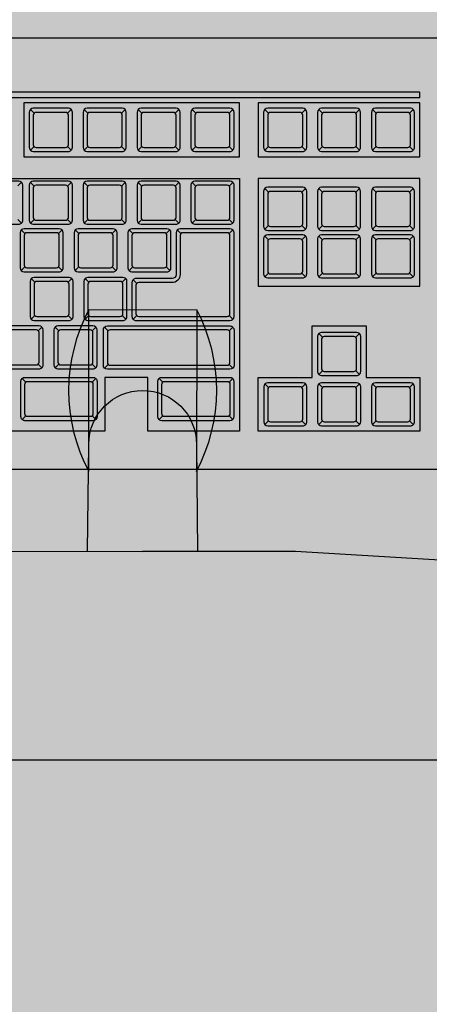
# Model space of a CAD drawing. Units: millimetres. Extents: x 0 to 1178, y 0 to 799.
# Drawn here: x 2 to 2, y 2 to 2 of the extents above; entities that cross this region are included whole.
import ezdxf

# ---------------------------------------------------------------- set-up
doc = ezdxf.new("R2010")
doc.units = ezdxf.units.MM
for name, color, linetype in [('MACKEY ACAB - OPERACIONAL', 254, 'Continuous'), ('MCK_ACABAMERN', 253, 'Continuous'), ('MCK_EQUIP', 251, 'Continuous'), ('MCK_MÓVEIS', 7, 'Continuous')]:
    doc.layers.add(name, color=color, linetype=linetype)

# ---------------------------------------------------------------- blocks, each defined once
blk = doc.blocks.new('MCK_CAD AIR')
for p, q in [((-0.2136016801184368, -0.2041125571318645), (-0.2136016801184368, -0.1441125571318693)), ((-0.1736016801184306, -0.1441125571318693), (-0.1736016801184306, -0.2041125571318645)), ((-0.1736016801184306, -0.2041125571318645), (-0.2136016801184368, -0.2041125571318645))]:
    blk.add_line(p, q)
for points in [[(-0.4361538094840327, 0.04933710178065098), (-0.4361538094840327, 0.0278154865948963), (-0.4321152780328745, -0.02464345276726476), (-0.425384391272722, -0.06055340034039602), (-0.4199996836793716, -0.07938481320122293), (-0.4119226207770552, -0.09418092513489995), (-0.3944223158055919, -0.1035966324187356), (-0.3432675861072667, -0.1089770353617538), (-0.2503813627304865, -0.1143574400116094), (-0.1936016801184834, -0.1143574400116094)], [(0.04895044924708003, 0.04933710178065098), (0.04895044924708003, 0.0278154865948963), (0.04491191779592185, -0.02464345276726476), (0.03818103103576931, -0.06055340034039602), (0.0327963234424189, -0.07938481320122293), (0.02471926054010254, -0.09418092513489995), (0.007218955568639274, -0.1035966324187356), (-0.04393577412968597, -0.1089770353617538), (-0.1218219975064798, -0.1143574400116094), (-0.1936016801184834, -0.1143574400116094)]]:
    blk.add_lwpolyline(points)
blk.add_lwpolyline([(-0.1731553813572404, -0.1143574400116094), (-0.1736016801184306, -0.1541125571318673, -0.9999999999999999), (-0.2136016801184368, -0.1541125571318673), (-0.214047978879627, -0.1143574400116094)], format="xyb")
for centre, start, end in [((-0.1573516801184311, -0.1741125571318705), 151.9275130641444, 208.0724869358538), ((-0.2298516801184221, -0.1741125571318705), 331.9275130641462, 28.07248693585514)]:
    blk.add_arc(centre, 0.06374999999999688, start, end)
blk = doc.blocks.new('SMART MÉDIA MX')
blk.add_hatch(color=148).paths.add_polyline_path([(-0.1158217419469216, 0.4566249027457419), (-0.1310191916617014, 0.471863585181258), (-0.1709225160137477, 0.5061560735852817), (-0.2010461597437732, 0.5268296136718158), (-0.2181566459157191, 0.5363610589536387), (-0.2343239716792929, 0.5411340507969564), (-0.2533641935410436, 0.5354431660498884), (-0.2933843814630577, 0.5031300160173595), (-0.3629531418400886, 0.4413482482618081), (-0.4031567949881292, 0.401253377878283), (-0.453981409182068, 0.3505662845712356), (-0.5053304824505438, 0.2917573973128915), (-0.5377519467204528, 0.2518249072711596), (-0.5434943991778041, 0.2328001744865942), (-0.5387652294743339, 0.2166199758661298), (-0.5292801792480595, 0.1994837274900751), (-0.5086883336625596, 0.1693041803320083), (-0.4745040873405642, 0.1293080885394096), (-0.4593066376257862, 0.1140694061038934), (-0.3747558312675205, 0.02928920206035013), (-0.3348525069154689, -0.005003286343680635), (-0.2870751583129159, -0.04337842817338089), (-0.2699646721409699, -0.05290987345520382), (-0.253797346377389, -0.05768286529852507), (-0.2347571245156455, -0.05199198055144993), (-0.1873079129473694, -0.02712801010339039), (-0.128360113616226, 0.02406153472864769), (-0.07753549942228721, 0.07474862803569149), (-0.03733184627424668, 0.1148434984192219), (0.02463818804011675, 0.1842446086010758), (0.04963062866376555, 0.2316262782272736), (0.05537308112112393, 0.250651011011839), (0.05064391141764668, 0.2668312096323069), (0.04115886119137224, 0.2839674580083615), (0.002913310733343, 0.3318486069095909), (-0.03127093558865601, 0.3718446987021968)])
at = {"rotation": 224.9223797748297}
blk.add_blockref('MCK_CAD AIR', (-0.4594858886810154, 0.183569506554643), dxfattribs=at)
blk = doc.blocks.new('MCK_TEC E MOUSE')
at = {"layer": 'MCK_MÓVEIS'}
h = blk.add_hatch(color=253, dxfattribs=at)
h.set_gradient(color1=(165, 167, 165), color2=(230, 230, 230), tint=1, name='SPHERICAL')
edge = h.paths.add_edge_path()
edge.add_arc((0.455999999999996, -1.243449787580175e-14), 0.00200000000000955, 1.017777498063466e-10, 89.99999999979644)
edge.add_line((0.4560000000000031, 0.001999999999991786), (7.105427357601002e-15, 0.002000000000005997))
edge.add_arc((0, 0), 0.002000000000005997, 89.99999999979644, 179.9999999998982)
edge.add_line((-0.002000000000002444, 3.552713678800501e-15), (-0.002000000000002444, -0.155999999999997))
edge.add_arc((0, -0.1559999999999935), 0.002000000000002444, 180.0000000001018, 270.0000000002036)
edge.add_line((7.105427357601002e-15, -0.1579999999999959), (0.4560000000000102, -0.1580000000000048))
edge.add_arc((0.4560000000000031, -0.156000000000013), 0.001999999999991786, 270.0000000002036, 360.0000000002544)
edge.add_line((0.4579999999999913, -0.1560000000000041), (0.4580000000000055, -8.881784197001252e-15))
at = {"layer": 'MCK_EQUIP'}
for p, q in [((0.2207912705023247, -0.02579289321882428), (0.219437717111731, -0.02443933982822699)), ((0.2407912705023278, -0.02579289321882428), (0.2394377171117341, -0.02443933982822699)), ((0.2607912705023239, -0.02579289321882428), (0.2594377171117301, -0.02443933982822699)), ((0.280791270502327, -0.02579289321882428), (0.2794377171117333, -0.02443933982822699)), ((0.3077944779447606, -0.02579289321882428), (0.3064409245541668, -0.02443933982822699)), ((0.3277944779447637, -0.02579289321882428), (0.32644092455417, -0.02443933982822699)), ((0.3477944779447668, -0.02579289321882428), (0.3464409245541731, -0.02443933982822699)), ((0.2207912705023247, -0.03820710678118999), (0.2194377171117239, -0.03956066017178372)), ((0.2332054840646904, -0.03820710678119177), (0.2345590374552842, -0.03956066017178905)), ((0.2407912705023278, -0.03820710678118999), (0.239437717111727, -0.03956066017178372)), ((0.2532054840646936, -0.03820710678119177), (0.2545590374552873, -0.03956066017178905)), ((0.2607912705023239, -0.03820710678118999), (0.259437717111723, -0.03956066017178372)), ((0.2732054840646896, -0.03820710678119177), (0.2745590374552833, -0.03956066017178905)), ((0.280791270502327, -0.03820710678118999), (0.2794377171117262, -0.03956066017178372)), ((0.2932054840646927, -0.03820710678119177), (0.2945590374552864, -0.03956066017178905)), ((0.3077944779447606, -0.03820710678118999), (0.3064409245541597, -0.03956066017178372)), ((0.3202086915071263, -0.03820710678119177), (0.32156224489772, -0.03956066017178905)), ((0.3277944779447637, -0.03820710678118999), (0.3264409245541628, -0.03956066017178372)), ((0.3402086915071294, -0.03820710678119177), (0.3415622448977231, -0.03956066017178905)), ((0.3477944779447668, -0.03820710678118999), (0.346440924554166, -0.03956066017178372)), ((0.3602086915071325, -0.03820710678119177), (0.3615622448977263, -0.03956066017178905)), ((0.2207912705023247, -0.05284131114095914), (0.219437717111731, -0.05148775775036185)), ((0.2407912705023278, -0.05284131114095914), (0.2394377171117341, -0.05148775775036185)), ((0.260791270502331, -0.05284131114095914), (0.2594377171117372, -0.05148775775036185)), ((0.280791270502327, -0.05284131114095914), (0.2794377171117333, -0.05148775775036185)), ((0.3077928932188101, -0.05512144925893736), (0.3064393398282164, -0.05376789586834008)), ((0.3277928932188132, -0.05512144925893736), (0.3264393398282195, -0.05376789586834008)), ((0.3477928932188092, -0.05512144925893736), (0.3464393398282155, -0.05376789586834008)), ((0.2147988950135371, -0.06524077202642964), (0.2161524484041308, -0.06659432541702692)), ((0.2207912705023247, -0.06525552470332485), (0.2194377171117239, -0.06660907809391858)), ((0.2332054840646904, -0.06525552470332663), (0.2345590374552842, -0.06660907809392391)), ((0.2407912705023278, -0.06525552470332485), (0.239437717111727, -0.06660907809391858)), ((0.2532054840646936, -0.06525552470332663), (0.2545590374552873, -0.06660907809392391)), ((0.260791270502331, -0.06525552470332485), (0.2594377171117301, -0.06660907809391858)), ((0.2732054840646967, -0.06525552470332663), (0.2745590374552904, -0.06660907809392391)), ((0.280791270502327, -0.06525552470332485), (0.2794377171117262, -0.06660907809391858)), ((0.2932054840646927, -0.06525552470332663), (0.2945590374552864, -0.06660907809392391)), ((0.2174031627732305, -0.07049332965243771), (0.2160496093826367, -0.06913977626184042)), ((0.2374031627732265, -0.07049332965244126), (0.2360496093826328, -0.06913977626184398)), ((0.2574031627732225, -0.07049332965244126), (0.2560496093826288, -0.06913977626184398)), ((0.2739377171117283, -0.0691397762618422), (0.275291270502322, -0.0704933296524306)), ((0.2945590374552935, -0.06913977626184042), (0.2932054840647069, -0.07049332965243771)), ((0.3077928932188101, -0.06753566282130308), (0.3064393398282093, -0.06888921621189681)), ((0.3202071067811758, -0.06753566282130485), (0.3215606601717695, -0.06888921621190214)), ((0.3277928932188132, -0.06753566282130308), (0.3264393398282124, -0.06888921621189681)), ((0.3402071067811789, -0.06753566282130485), (0.3415606601717727, -0.06888921621190214)), ((0.3477928932188092, -0.06753566282130308), (0.3464393398282084, -0.06888921621189681)), ((0.360207106781175, -0.06753566282130485), (0.3615606601717687, -0.06888921621190214)), ((0.3077928932188101, -0.07277346777042126), (0.3064393398282164, -0.07141991437982398)), ((0.3277928932188132, -0.07277346777042126), (0.3264393398282195, -0.07141991437982398)), ((0.3477928932188163, -0.07277346777041949), (0.3464393398282226, -0.0714199143798222)), ((0.2174031627732305, -0.08290754321480343), (0.2160496093826296, -0.08426109660539716)), ((0.2298173763355962, -0.0829075432148052), (0.2311709297261899, -0.08426109660540249)), ((0.2374031627732265, -0.08290754321480698), (0.2360496093826256, -0.08426109660540071)), ((0.2498173763355922, -0.08290754321480875), (0.2511709297261859, -0.08426109660540604)), ((0.2574031627732225, -0.08290754321480698), (0.2560496093826217, -0.08426109660540071)), ((0.2698173763355882, -0.08290754321480875), (0.271170929726182, -0.08426109660540604)), ((0.2210678695942931, -0.08856582006790603), (0.2197143162036994, -0.08721226667730875)), ((0.2410678695942963, -0.08856582006790248), (0.2397143162037025, -0.0872122666773052)), ((0.2575496093826359, -0.08765160650552772), (0.2589031627732226, -0.08900515989611613)), ((0.3077928932188101, -0.08518768133278698), (0.3064393398282093, -0.08654123472338071)), ((0.3202071067811758, -0.08518768133278876), (0.3215606601717695, -0.08654123472338604)), ((0.3277928932188132, -0.08518768133278698), (0.3264393398282124, -0.08654123472338071)), ((0.3402071067811789, -0.08518768133278876), (0.3415606601717727, -0.08654123472338604)), ((0.3477928932188163, -0.0851876813327852), (0.3464393398282155, -0.08654123472337893)), ((0.3602071067811821, -0.08518768133278698), (0.3615606601717758, -0.08654123472338426)), ((0.2210678695942931, -0.1009800336302717), (0.2197143162036923, -0.1023335870208655)), ((0.2334820831566589, -0.1009800336302735), (0.2348356365472526, -0.1023335870208708)), ((0.2410678695942963, -0.1009800336302682), (0.2397143162036954, -0.1023335870208619)), ((0.253482083156662, -0.10098003363027), (0.2548356365472557, -0.1023335870208673)), ((0.257549609382643, -0.1023335870208619), (0.2589031627732297, -0.1009800336302717)), ((0.2945590374552935, -0.1023335870208602), (0.2932054840646998, -0.10098003363027)), ((0.2299422721271256, -0.1065649340400512), (0.2285887187365319, -0.1052113806494539)), ((0.2482848043639549, -0.1065828025803874), (0.2469312509733683, -0.1052292491897919)), ((0.2932054840646998, -0.1065828025803892), (0.2945590374552864, -0.1052292491897937)), ((0.3278169019487436, -0.1090043501283589), (0.3264633485581498, -0.1076507967377616)), ((0.2223564856894953, -0.1189791476024187), (0.223710039080089, -0.120332700993016)), ((0.2299422721271256, -0.1189791476024169), (0.2285887187365248, -0.1203327009930106)), ((0.2423564856894913, -0.1189791476024187), (0.243710039080085, -0.120332700993016)), ((0.2482848043639621, -0.1190864890707122), (0.2469312509733683, -0.1204400424613006)), ((0.2932054840646856, -0.1190864890707157), (0.2945590374552935, -0.1204400424613041)), ((0.3278169019487436, -0.1214185636907246), (0.3264633485581427, -0.1227721170813183)), ((0.3402311155111093, -0.1214185636907263), (0.341584668901703, -0.1227721170813236)), ((0.2176913044815691, -0.1256722755083448), (0.2163377510909825, -0.1243187221177493)), ((0.2423564856894984, -0.1256722755083466), (0.2437100390800921, -0.1243187221177493)), ((0.2685187096983768, -0.1256722755083377), (0.267165156307783, -0.1243187221177493)), ((0.2931838909063131, -0.1256722755083377), (0.2945374442969069, -0.1243187221177493)), ((0.3078169019487476, -0.1276722755083561), (0.3064633485581538, -0.1263187221177589)), ((0.3278169019487436, -0.1276722755083561), (0.3264633485581498, -0.1263187221177589)), ((0.3477928932188163, -0.1276722755083561), (0.3464393398282226, -0.1263187221177589)), ((0.217691304481562, -0.1381759619986713), (0.2163377510909754, -0.139529515389258)), ((0.2423564856894913, -0.1381759619986695), (0.2437100390800921, -0.1395295153892597)), ((0.2685187096983768, -0.1381759619986624), (0.2671651563077901, -0.1395295153892597)), ((0.2931838909062989, -0.1381759619986642), (0.2945374442968927, -0.1395295153892597)), ((0.3078169019487476, -0.1400864890707219), (0.3064633485581467, -0.1414400424613156)), ((0.3202311155111133, -0.1400864890707236), (0.321584668901707, -0.1414400424613209)), ((0.3278169019487436, -0.1400864890707219), (0.3264633485581427, -0.1414400424613156)), ((0.3402311155111093, -0.1400864890707236), (0.341584668901703, -0.1414400424613209)), ((0.3477928932188163, -0.1400864890707219), (0.3464393398282155, -0.1414400424613156)), ((0.3602071067811821, -0.1400864890707236), (0.3615606601717758, -0.1414400424613209))]:
    blk.add_line(p, q, dxfattribs=at)
for points in [[(0.4580000000000055, -8.881784197001252e-15, 0.4142135623728329), (0.4560000000000031, 0.001999999999991786), (7.105427357601002e-15, 0.002000000000005997, 0.4142135623730972), (-0.002000000000002444, 3.552713678800501e-15), (-0.002000000000002444, -0.155999999999997, 0.4142135623736173), (7.105427357601002e-15, -0.1579999999999959), (0.4560000000000102, -0.1580000000000048, 0.4142135623728351), (0.4579999999999913, -0.1560000000000041)], [(0.218998377283512, -0.03849999999999909, 0.4142135623723977), (0.2204983772835121, -0.03999999999999915), (0.2334983772835031, -0.04000000000000092, 0.4142135623741265), (0.2349983772835103, -0.03850000000000797), (0.2349983772835103, -0.0255000000000063, 0.4142135623727444), (0.2334983772835102, -0.02400000000000624), (0.2204983772835121, -0.02400000000000446, 0.4142135623727526), (0.218998377283512, -0.02550000000000452)], [(0.2334983772835102, -0.02650000000000574, 0.4142135623736173), (0.2324983772835054, -0.02550000000000807), (0.2214983772835097, -0.02550000000000807, 0.4142135623730929), (0.2204983772834979, -0.02650000000000574), (0.2204983772835192, -0.03750000000000675, 0.4142135623730949), (0.2214983772835026, -0.03850000000000442), (0.2324983772835054, -0.03850000000000442, 0.4142135623720651), (0.2334983772835102, -0.03750000000000675)], [(0.2389983772835151, -0.03849999999999909, 0.4142135623723977), (0.2404983772835152, -0.03999999999999915), (0.2534983772835062, -0.04000000000000092, 0.4142135623741265), (0.2549983772835134, -0.03850000000000797), (0.2549983772835134, -0.0255000000000063, 0.4142135623727444), (0.2534983772835133, -0.02400000000000624), (0.2404983772835152, -0.02400000000000446, 0.4142135623727526), (0.2389983772835151, -0.02550000000000452)], [(0.2534983772835133, -0.02650000000000574, 0.4142135623736173), (0.2524983772835085, -0.02550000000000807), (0.2414983772835129, -0.02550000000000807, 0.4142135623730929), (0.240498377283501, -0.02650000000000574), (0.2404983772835223, -0.03750000000000675, 0.4142135623730949), (0.2414983772835058, -0.03850000000000442), (0.2524983772835085, -0.03850000000000442, 0.4142135623720651), (0.2534983772835133, -0.03750000000000675)], [(0.2589983772835112, -0.03849999999999909, 0.4142135623723977), (0.2604983772835112, -0.03999999999999915), (0.2734983772835022, -0.04000000000000092, 0.4142135623741265), (0.2749983772835094, -0.03850000000000797), (0.2749983772835094, -0.0255000000000063, 0.4142135623727444), (0.2734983772835093, -0.02400000000000624), (0.2604983772835112, -0.02400000000000446, 0.4142135623727526), (0.2589983772835112, -0.02550000000000452)], [(0.2734983772835093, -0.02650000000000574, 0.4142135623736173), (0.2724983772835046, -0.02550000000000807), (0.2614983772835089, -0.02550000000000807, 0.4142135623730929), (0.260498377283497, -0.02650000000000574), (0.2604983772835183, -0.03750000000000675, 0.4142135623730949), (0.2614983772835018, -0.03850000000000442), (0.2724983772835046, -0.03850000000000442, 0.4142135623720651), (0.2734983772835093, -0.03750000000000675)], [(0.2789983772835143, -0.03849999999999909, 0.4142135623723977), (0.2804983772835143, -0.03999999999999915), (0.2934983772835054, -0.04000000000000092, 0.4142135623741265), (0.2949983772835125, -0.03850000000000797), (0.2949983772835125, -0.0255000000000063, 0.4142135623727444), (0.2934983772835125, -0.02400000000000624), (0.2804983772835143, -0.02400000000000446, 0.4142135623727526), (0.2789983772835143, -0.02550000000000452)], [(0.2934983772835125, -0.02650000000000574, 0.4142135623736173), (0.2924983772835077, -0.02550000000000807), (0.281498377283512, -0.02550000000000807, 0.4142135623730929), (0.2804983772835001, -0.02650000000000574), (0.2804983772835214, -0.03750000000000675, 0.4142135623730949), (0.2814983772835049, -0.03850000000000442), (0.2924983772835077, -0.03850000000000442, 0.4142135623720651), (0.2934983772835125, -0.03750000000000675)], [(0.3060015847259479, -0.03849999999999909, 0.4142135623723977), (0.3075015847259479, -0.03999999999999915), (0.3205015847259389, -0.04000000000000092, 0.4142135623741265), (0.3220015847259461, -0.03850000000000797), (0.3220015847259461, -0.0255000000000063, 0.4142135623727444), (0.320501584725946, -0.02400000000000624), (0.3075015847259479, -0.02400000000000446, 0.4142135623727526), (0.3060015847259479, -0.02550000000000452)], [(0.320501584725946, -0.02650000000000574, 0.4142135623736173), (0.3195015847259413, -0.02550000000000807), (0.3085015847259456, -0.02550000000000807, 0.4142135623730929), (0.3075015847259337, -0.02650000000000574), (0.307501584725955, -0.03750000000000675, 0.4142135623730949), (0.3085015847259385, -0.03850000000000442), (0.3195015847259413, -0.03850000000000442, 0.4142135623720651), (0.320501584725946, -0.03750000000000675)], [(0.326001584725951, -0.03849999999999909, 0.4142135623723977), (0.327501584725951, -0.03999999999999915), (0.3405015847259421, -0.04000000000000092, 0.4142135623741265), (0.3420015847259492, -0.03850000000000797), (0.3420015847259492, -0.0255000000000063, 0.4142135623727444), (0.3405015847259492, -0.02400000000000624), (0.327501584725951, -0.02400000000000446, 0.4142135623727526), (0.326001584725951, -0.02550000000000452)], [(0.3405015847259492, -0.02650000000000574, 0.4142135623736173), (0.3395015847259444, -0.02550000000000807), (0.3285015847259487, -0.02550000000000807, 0.4142135623730929), (0.3275015847259368, -0.02650000000000574), (0.3275015847259581, -0.03750000000000675, 0.4142135623730949), (0.3285015847259416, -0.03850000000000442), (0.3395015847259444, -0.03850000000000442, 0.4142135623720651), (0.3405015847259492, -0.03750000000000675)], [(0.3460015847259541, -0.03849999999999909, 0.4142135623723977), (0.3475015847259542, -0.03999999999999915), (0.3605015847259452, -0.04000000000000092, 0.4142135623741265), (0.3620015847259523, -0.03850000000000797), (0.3620015847259523, -0.0255000000000063, 0.4142135623727444), (0.3605015847259523, -0.02400000000000624), (0.3475015847259542, -0.02400000000000446, 0.4142135623727526), (0.3460015847259541, -0.02550000000000452)], [(0.3605015847259523, -0.02650000000000574, 0.4142135623736173), (0.3595015847259475, -0.02550000000000807), (0.3485015847259518, -0.02550000000000807, 0.4142135623730929), (0.3475015847259399, -0.02650000000000574), (0.3475015847259613, -0.03750000000000675, 0.4142135623730949), (0.3485015847259447, -0.03850000000000442), (0.3595015847259475, -0.03850000000000442, 0.4142135623720651), (0.3605015847259523, -0.03750000000000675)], [(0.2005917882323587, -0.06553366524523696, 0.4142135623723977), (0.2020917882323587, -0.06703366524523702), (0.2150917882323498, -0.0670336652452388, 0.4142135623741265), (0.2165917882323569, -0.06553366524524584), (0.2165917882323569, -0.05253366524524417, 0.4142135623727444), (0.2150917882323569, -0.05103366524524411), (0.2020917882323587, -0.05103366524524233, 0.4142135623727526), (0.2005917882323587, -0.05253366524524239)], [(0.218998377283512, -0.06554841792213395, 0.4142135623723977), (0.2204983772835121, -0.06704841792213401), (0.2334983772835031, -0.06704841792213578, 0.4142135623741265), (0.2349983772835103, -0.06554841792214283), (0.2349983772835103, -0.05254841792214116, 0.4142135623727444), (0.2334983772835102, -0.0510484179221411), (0.2204983772835121, -0.05104841792213932, 0.4142135623727526), (0.218998377283512, -0.05254841792213938)], [(0.2389983772835151, -0.06554841792213395, 0.4142135623723977), (0.2404983772835152, -0.06704841792213401), (0.2534983772835062, -0.06704841792213578, 0.4142135623741265), (0.2549983772835134, -0.06554841792214283), (0.2549983772835134, -0.05254841792214116, 0.4142135623727444), (0.2534983772835133, -0.0510484179221411), (0.2404983772835152, -0.05104841792213932, 0.4142135623727526), (0.2389983772835151, -0.05254841792213938)], [(0.2589983772835183, -0.06554841792213395, 0.4142135623723977), (0.2604983772835183, -0.06704841792213401), (0.2734983772835093, -0.06704841792213578, 0.4142135623741265), (0.2749983772835165, -0.06554841792214283), (0.2749983772835165, -0.05254841792214116, 0.4142135623727444), (0.2734983772835164, -0.0510484179221411), (0.2604983772835183, -0.05104841792213932, 0.4142135623727526), (0.2589983772835183, -0.05254841792213938)], [(0.2789983772835143, -0.06554841792213395, 0.4142135623723977), (0.2804983772835143, -0.06704841792213401), (0.2934983772835054, -0.06704841792213578, 0.4142135623741265), (0.2949983772835125, -0.06554841792214283), (0.2949983772835125, -0.05254841792214116, 0.4142135623727444), (0.2934983772835125, -0.0510484179221411), (0.2804983772835143, -0.05104841792213932, 0.4142135623727526), (0.2789983772835143, -0.05254841792213938)], [(0.2334983772835102, -0.0535484179221406, 0.4142135623736173), (0.2324983772835054, -0.05254841792214293), (0.2214983772835097, -0.05254841792214293, 0.4142135623730929), (0.2204983772834979, -0.0535484179221406), (0.2204983772835192, -0.06454841792214161, 0.4142135623730949), (0.2214983772835026, -0.06554841792213928), (0.2324983772835054, -0.06554841792213928, 0.4142135623720651), (0.2334983772835102, -0.06454841792214161)], [(0.2534983772835133, -0.0535484179221406, 0.4142135623736173), (0.2524983772835085, -0.05254841792214293), (0.2414983772835129, -0.05254841792214293, 0.4142135623730929), (0.240498377283501, -0.0535484179221406), (0.2404983772835223, -0.06454841792214161, 0.4142135623730949), (0.2414983772835058, -0.06554841792213928), (0.2524983772835085, -0.06554841792213928, 0.4142135623720651), (0.2534983772835133, -0.06454841792214161)], [(0.2734983772835164, -0.0535484179221406, 0.4142135623736173), (0.2724983772835117, -0.05254841792214293), (0.261498377283516, -0.05254841792214293, 0.4142135623730929), (0.2604983772835041, -0.0535484179221406), (0.2604983772835254, -0.06454841792214161, 0.4142135623730949), (0.2614983772835089, -0.06554841792213928), (0.2724983772835117, -0.06554841792213928, 0.4142135623720651), (0.2734983772835164, -0.06454841792214161)], [(0.2934983772835125, -0.0535484179221406, 0.4142135623736173), (0.2924983772835077, -0.05254841792214293), (0.281498377283512, -0.05254841792214293, 0.4142135623730929), (0.2804983772835001, -0.0535484179221406), (0.2804983772835214, -0.06454841792214161, 0.4142135623730949), (0.2814983772835049, -0.06554841792213928), (0.2924983772835077, -0.06554841792213928, 0.4142135623720651), (0.2934983772835125, -0.06454841792214161)], [(0.3059999999999974, -0.06782855604011218, 0.4142135623723977), (0.3074999999999974, -0.06932855604011223), (0.3204999999999885, -0.06932855604011401, 0.4142135623741265), (0.3219999999999956, -0.06782855604012106), (0.3219999999999956, -0.05482855604011938, 0.4142135623727444), (0.3204999999999956, -0.05332855604011932), (0.3074999999999974, -0.05332855604011755, 0.4142135623727526), (0.3059999999999974, -0.0548285560401176)], [(0.3204999999999956, -0.05582855604011883, 0.4142135623736173), (0.3194999999999908, -0.05482855604012116), (0.3084999999999951, -0.05482855604012116, 0.4142135623730929), (0.3074999999999832, -0.05582855604011883), (0.3075000000000045, -0.06682855604011984, 0.4142135623730949), (0.308499999999988, -0.0678285560401175), (0.3194999999999908, -0.0678285560401175, 0.4142135623720651), (0.3204999999999956, -0.06682855604011984)], [(0.3260000000000005, -0.06782855604011218, 0.4142135623723977), (0.3275000000000006, -0.06932855604011223), (0.3404999999999916, -0.06932855604011401, 0.4142135623741265), (0.3419999999999987, -0.06782855604012106), (0.3419999999999987, -0.05482855604011938, 0.4142135623727444), (0.3404999999999987, -0.05332855604011932), (0.3275000000000006, -0.05332855604011755, 0.4142135623727526), (0.3260000000000005, -0.0548285560401176)], [(0.3404999999999987, -0.05582855604011883, 0.4142135623736173), (0.3394999999999939, -0.05482855604012116), (0.3284999999999982, -0.05482855604012116, 0.4142135623730929), (0.3274999999999864, -0.05582855604011883), (0.3275000000000077, -0.06682855604011984, 0.4142135623730949), (0.3284999999999911, -0.0678285560401175), (0.3394999999999939, -0.0678285560401175, 0.4142135623720651), (0.3404999999999987, -0.06682855604011984)], [(0.3459999999999965, -0.06782855604011218, 0.4142135623723977), (0.3474999999999966, -0.06932855604011223), (0.3604999999999876, -0.06932855604011401, 0.4142135623741265), (0.3619999999999948, -0.06782855604012106), (0.3619999999999948, -0.05482855604011938, 0.4142135623727444), (0.3604999999999947, -0.05332855604011932), (0.3474999999999966, -0.05332855604011755, 0.4142135623727526), (0.3459999999999965, -0.0548285560401176)], [(0.3604999999999947, -0.05582855604011883, 0.4142135623736173), (0.3594999999999899, -0.05482855604012116), (0.3484999999999943, -0.05482855604012116, 0.4142135623730929), (0.3474999999999824, -0.05582855604011883), (0.3475000000000037, -0.06682855604011984, 0.4142135623730949), (0.3484999999999872, -0.0678285560401175), (0.3594999999999899, -0.0678285560401175, 0.4142135623720651), (0.3604999999999947, -0.06682855604011984)], [(0.2156102695544178, -0.08320043643361252, 0.4142135623723977), (0.2171102695544178, -0.08470043643361258), (0.2301102695544088, -0.08470043643361436, 0.4142135623741265), (0.231610269554416, -0.0832004364336214), (0.231610269554416, -0.07020043643361973, 0.4142135623727444), (0.2301102695544159, -0.06870043643361967), (0.2171102695544178, -0.0687004364336179, 0.4142135623727526), (0.2156102695544178, -0.07020043643361795)], [(0.2356102695544138, -0.08320043643361608, 0.4142135623723977), (0.2371102695544138, -0.08470043643361613), (0.2501102695544049, -0.08470043643361791, 0.4142135623741265), (0.251610269554412, -0.08320043643362496), (0.251610269554412, -0.07020043643362328, 0.4142135623727444), (0.250110269554412, -0.06870043643362322), (0.2371102695544138, -0.06870043643362145, 0.4142135623727526), (0.2356102695544138, -0.0702004364336215)], [(0.2556102695544098, -0.08320043643361608, 0.4142135623723977), (0.2571102695544099, -0.08470043643361613), (0.2701102695544009, -0.08470043643361791, 0.4142135623741265), (0.271610269554408, -0.08320043643362496), (0.271610269554408, -0.07020043643362328, 0.4142135623727444), (0.270110269554408, -0.06870043643362322), (0.2571102695544099, -0.06870043643362145, 0.4142135623727526), (0.2556102695544098, -0.0702004364336215)], [(0.2949983772835054, -0.07020043643362328, 0.4142135623723997), (0.2934983772835125, -0.06870043643362322), (0.2749983772835094, -0.06870043643362145, 0.4142135623727526), (0.2734983772835022, -0.07020043643361795), (0.2734983772835093, -0.08571226667730514, -0.414213562372753), (0.2719983772835093, -0.0872122666773052), (0.258610269554417, -0.08721226667730342, 0.4142135623734375), (0.257110269554417, -0.08871226667730348), (0.2571102695544241, -0.1012729268490862, 0.41421356237379), (0.258610269554417, -0.1027729268490862), (0.2934983772835125, -0.1027729268490809, 0.4142135623724044), (0.2949983772835054, -0.1012729268490826)], [(0.2301102695544159, -0.07120043643361917, 0.4142135623736173), (0.2291102695544112, -0.0702004364336215), (0.2181102695544155, -0.0702004364336215, 0.4142135623730929), (0.2171102695544036, -0.07120043643361917), (0.2171102695544249, -0.08220043643362018, 0.4142135623730949), (0.2181102695544084, -0.08320043643361785), (0.2291102695544112, -0.08320043643361785, 0.4142135623720651), (0.2301102695544159, -0.08220043643362018)], [(0.250110269554412, -0.07120043643362273, 0.4142135623736173), (0.2491102695544072, -0.07020043643362506), (0.2381102695544115, -0.07020043643362506, 0.4142135623730929), (0.2371102695543996, -0.07120043643362273), (0.2371102695544209, -0.08220043643362374, 0.4142135623730949), (0.2381102695544044, -0.0832004364336214), (0.2491102695544072, -0.0832004364336214, 0.4142135623720651), (0.250110269554412, -0.08220043643362374)], [(0.270110269554408, -0.07120043643362273, 0.4142135623736173), (0.2691102695544032, -0.07020043643362506), (0.2581102695544075, -0.07020043643362506, 0.4142135623730929), (0.2571102695543956, -0.07120043643362273), (0.257110269554417, -0.08220043643362374, 0.4142135623730949), (0.2581102695544004, -0.0832004364336214), (0.2691102695544032, -0.0832004364336214, 0.4142135623720651), (0.270110269554408, -0.08220043643362374)], [(0.2924983772835148, -0.101272926849088, 0.4142135623715469), (0.2934983772835125, -0.1002729268490885), (0.2934983772835196, -0.0712004364336174, 0.4142135623715217), (0.2924983772835077, -0.07020043643361973), (0.2759983772835142, -0.07020043643361795, 0.4142135623730995), (0.2749983772835094, -0.07120043643362095), (0.2749983772835094, -0.08571226667730869, -0.4142135623730953), (0.2719983772835093, -0.08871226667730703), (0.2596102695544147, -0.0887122666773017, 0.4142135623720584), (0.2586102695544099, -0.08971226667730647), (0.258610269554417, -0.100272926849085, 0.4142135623715235), (0.2596102695544147, -0.1012729268490773)], [(0.3059999999999974, -0.08548057455159608, 0.4142135623723977), (0.3074999999999974, -0.08698057455159613), (0.3204999999999885, -0.08698057455159791, 0.4142135623741265), (0.3219999999999956, -0.08548057455160496), (0.3219999999999956, -0.07248057455160328, 0.4142135623727444), (0.3204999999999956, -0.07098057455160323), (0.3074999999999974, -0.07098057455160145, 0.4142135623727526), (0.3059999999999974, -0.0724805745516015)], [(0.3204999999999956, -0.07348057455160273, 0.4142135623736173), (0.3194999999999908, -0.07248057455160506), (0.3084999999999951, -0.07248057455160506, 0.4142135623730929), (0.3074999999999832, -0.07348057455160273), (0.3075000000000045, -0.08448057455160374, 0.4142135623730949), (0.308499999999988, -0.08548057455160141), (0.3194999999999908, -0.08548057455160141, 0.4142135623720651), (0.3204999999999956, -0.08448057455160374)], [(0.3260000000000005, -0.08548057455159608, 0.4142135623723977), (0.3275000000000006, -0.08698057455159613), (0.3404999999999916, -0.08698057455159791, 0.4142135623741265), (0.3419999999999987, -0.08548057455160496), (0.3419999999999987, -0.07248057455160328, 0.4142135623727444), (0.3404999999999987, -0.07098057455160323), (0.3275000000000006, -0.07098057455160145, 0.4142135623727526), (0.3260000000000005, -0.0724805745516015)], [(0.3404999999999987, -0.07348057455160273, 0.4142135623736173), (0.3394999999999939, -0.07248057455160506), (0.3284999999999982, -0.07248057455160506, 0.4142135623730929), (0.3274999999999864, -0.07348057455160273), (0.3275000000000077, -0.08448057455160374, 0.4142135623730949), (0.3284999999999911, -0.08548057455160141), (0.3394999999999939, -0.08548057455160141, 0.4142135623720651), (0.3404999999999987, -0.08448057455160374)], [(0.3460000000000036, -0.0854805745515943, 0.4142135623723977), (0.3475000000000037, -0.08698057455159436), (0.3604999999999947, -0.08698057455159613, 0.4142135623741265), (0.3620000000000019, -0.08548057455160318), (0.3620000000000019, -0.0724805745516015, 0.4142135623727444), (0.3605000000000018, -0.07098057455160145), (0.3475000000000037, -0.07098057455159967, 0.4142135623727526), (0.3460000000000036, -0.07248057455159973)], [(0.3605000000000018, -0.07348057455160095, 0.4142135623736173), (0.359499999999997, -0.07248057455160328), (0.3485000000000014, -0.07248057455160328, 0.4142135623730929), (0.3474999999999895, -0.07348057455160095), (0.3475000000000108, -0.08448057455160196, 0.4142135623730949), (0.3484999999999943, -0.08548057455159963), (0.359499999999997, -0.08548057455159963, 0.4142135623720651), (0.3605000000000018, -0.08448057455160196)], [(0.2192749763754804, -0.1012729268490808, 0.4142135623723977), (0.2207749763754805, -0.1027729268490809), (0.2337749763754715, -0.1027729268490827, 0.4142135623741265), (0.2352749763754787, -0.1012729268490897), (0.2352749763754787, -0.08827292684908805, 0.4142135623727444), (0.2337749763754786, -0.086772926849088), (0.2207749763754805, -0.08677292684908622, 0.4142135623727526), (0.2192749763754804, -0.08827292684908628)], [(0.2392749763754836, -0.1012729268490773, 0.4142135623723977), (0.2407749763754836, -0.1027729268490774), (0.2537749763754746, -0.1027729268490791, 0.4142135623741265), (0.2552749763754818, -0.1012729268490862), (0.2552749763754818, -0.0882729268490845, 0.4142135623727444), (0.2537749763754817, -0.08677292684908444), (0.2407749763754836, -0.08677292684908267, 0.4142135623727526), (0.2392749763754836, -0.08827292684908272)], [(0.2337749763754786, -0.0892729268490875, 0.4142135623736173), (0.2327749763754738, -0.08827292684908983), (0.2217749763754782, -0.08827292684908983, 0.4142135623730929), (0.2207749763754663, -0.0892729268490875), (0.2207749763754876, -0.1002729268490885, 0.4142135623730949), (0.2217749763754711, -0.1012729268490862), (0.2327749763754738, -0.1012729268490862, 0.4142135623720651), (0.2337749763754786, -0.1002729268490885)], [(0.2537749763754817, -0.08927292684908394, 0.4142135623736173), (0.252774976375477, -0.08827292684908628), (0.2417749763754813, -0.08827292684908628, 0.4142135623730929), (0.2407749763754694, -0.08927292684908394), (0.2407749763754907, -0.100272926849085, 0.4142135623730949), (0.2417749763754742, -0.1012729268490826), (0.252774976375477, -0.1012729268490826, 0.4142135623720651), (0.2537749763754817, -0.100272926849085)], [(0.2081493789083169, -0.119272040821226, 0.4142135623723977), (0.2096493789083169, -0.1207720408212261), (0.2226493789083079, -0.1207720408212278, 0.4142135623741265), (0.2241493789083151, -0.1192720408212349), (0.2241493789083151, -0.1062720408212332, 0.4142135623727444), (0.222649378908315, -0.1047720408212331), (0.2096493789083169, -0.1047720408212314, 0.4142135623727526), (0.2081493789083169, -0.1062720408212314)], [(0.2281493789083129, -0.119272040821226, 0.4142135623723977), (0.2296493789083129, -0.1207720408212261), (0.242649378908304, -0.1207720408212278, 0.4142135623741265), (0.2441493789083111, -0.1192720408212349), (0.2441493789083111, -0.1062720408212332, 0.4142135623727444), (0.2426493789083111, -0.1047720408212331), (0.2296493789083129, -0.1047720408212314, 0.4142135623727526), (0.2281493789083129, -0.1062720408212314)], [(0.2949983772835054, -0.1193793822895248, -0.4142135623724064), (0.2934983772835054, -0.1208793822895249), (0.2479919111451423, -0.1208793822895249, -0.4142135623727453), (0.2464919111451422, -0.1193793822895266), (0.2464919111451565, -0.1062899093615712, -0.4142135623724063), (0.2479919111451423, -0.1047899093615694), (0.2934983772835054, -0.1047899093615783, -0.4142135623734423), (0.2949983772835125, -0.1062899093615712)], [(0.222649378908315, -0.1072720408212327, 0.4142135623736173), (0.2216493789083103, -0.106272040821235), (0.2106493789083146, -0.106272040821235, 0.4142135623730929), (0.2096493789083027, -0.1072720408212327), (0.209649378908324, -0.1182720408212337, 0.4142135623730949), (0.2106493789083075, -0.1192720408212313), (0.2216493789083103, -0.1192720408212313, 0.4142135623720651), (0.222649378908315, -0.1182720408212337)], [(0.2426493789083111, -0.1072720408212327, 0.4142135623736173), (0.2416493789083063, -0.106272040821235), (0.2306493789083106, -0.106272040821235, 0.4142135623730929), (0.2296493789082987, -0.1072720408212327), (0.22964937890832, -0.1182720408212337, 0.4142135623730949), (0.2306493789083035, -0.1192720408212313), (0.2416493789083063, -0.1192720408212313, 0.4142135623720651), (0.2426493789083111, -0.1182720408212337)], [(0.2934983772835125, -0.1072899093615707, 0.4142135623715258), (0.2924983772835077, -0.1062899093615748), (0.2489919111451329, -0.1062899093615748, 0.4142135623736131), (0.2479919111451352, -0.1072899093615707), (0.2479919111451423, -0.1183793822895236, 0.4142135623736152), (0.24899191114514, -0.1193793822895213), (0.2924983772835077, -0.1193793822895266, 0.4142135623730995), (0.2934983772835054, -0.1183793822895254)], [(0.3260240087299309, -0.1217114569095337, 0.4142135623723977), (0.3275240087299309, -0.1232114569095337), (0.3405240087299219, -0.1232114569095355, 0.4142135623741265), (0.3420240087299291, -0.1217114569095425), (0.3420240087299291, -0.1087114569095409, 0.4142135623727444), (0.3405240087299291, -0.1072114569095408), (0.3275240087299309, -0.107211456909539, 0.4142135623727526), (0.3260240087299309, -0.1087114569095391)], [(0.3405240087299291, -0.1097114569095403, 0.4142135623736173), (0.3395240087299243, -0.1087114569095426), (0.3285240087299286, -0.1087114569095426, 0.4142135623730929), (0.3275240087299167, -0.1097114569095403), (0.327524008729938, -0.1207114569095413, 0.4142135623730949), (0.3285240087299215, -0.121711456909539), (0.3395240087299243, -0.121711456909539, 0.4142135623720651), (0.3405240087299291, -0.1207114569095413)], [(0.2441493789083111, -0.1253793822895251), (0.2441493789083111, -0.1384688552174786, -0.414213562372753), (0.242649378908304, -0.1399688552174787), (0.2173984112627565, -0.1399688552174823, -0.4142135623741386), (0.2158984112627564, -0.1384688552174822), (0.2158984112627493, -0.1253793822895268, -0.4142135623724042), (0.2173984112627565, -0.1238793822895268), (0.2426493789083111, -0.1238793822895321, -0.4142135623730981)], [(0.2949767841251258, -0.1253793822895251), (0.2949767841251187, -0.1384688552174804, -0.4142135623724044), (0.2934767841251116, -0.1399688552174787), (0.2682258164795712, -0.1399688552174752, -0.4142135623723956), (0.2667258164795641, -0.1384688552174751), (0.2667258164795712, -0.1253793822895251, -0.4142135623727526), (0.2682258164795712, -0.1238793822895286), (0.2934767841251187, -0.123879382289525, -0.4142135623720513)], [(0.2426493789083111, -0.1374688552174774, -0.4142135623725792), (0.2416493789083134, -0.138468855217484), (0.2183984112627542, -0.1384688552174786, -0.4142135623715235), (0.2173984112627494, -0.1374688552174792), (0.2173984112627494, -0.1263793822895281, -0.4142135623715469), (0.2183984112627542, -0.1253793822895304), (0.2416493789083063, -0.1253793822895286, -0.4142135623736173), (0.2426493789083111, -0.1263793822895263)], [(0.2682258164795641, -0.1263793822895281, -0.4142135623720584), (0.2692258164795689, -0.1253793822895251), (0.292476784125121, -0.1253793822895304, -0.414213562373097), (0.2934767841251187, -0.1263793822895263), (0.2934767841251116, -0.1374688552174792, -0.4142135623730932), (0.292476784125121, -0.1384688552174769), (0.2692258164795689, -0.1384688552174769, -0.4142135623715215), (0.2682258164795499, -0.137468855217481)], [(0.3060240087299348, -0.140379382289531, 0.4142135623723977), (0.3075240087299349, -0.141879382289531), (0.3205240087299259, -0.1418793822895328, 0.4142135623741265), (0.3220240087299331, -0.1403793822895398), (0.3220240087299331, -0.1273793822895382, 0.4142135623727444), (0.320524008729933, -0.1258793822895381), (0.3075240087299349, -0.1258793822895363, 0.4142135623727526), (0.3060240087299348, -0.1273793822895364)], [(0.320524008729933, -0.1283793822895376, 0.4142135623736173), (0.3195240087299283, -0.1273793822895399), (0.3085240087299326, -0.1273793822895399, 0.4142135623730929), (0.3075240087299207, -0.1283793822895376), (0.307524008729942, -0.1393793822895386, 0.4142135623730949), (0.3085240087299255, -0.1403793822895363), (0.3195240087299283, -0.1403793822895363, 0.4142135623720651), (0.320524008729933, -0.1393793822895386)], [(0.3260240087299309, -0.140379382289531, 0.4142135623723977), (0.3275240087299309, -0.141879382289531), (0.3405240087299219, -0.1418793822895328, 0.4142135623741265), (0.3420240087299291, -0.1403793822895398), (0.3420240087299291, -0.1273793822895382, 0.4142135623727444), (0.3405240087299291, -0.1258793822895381), (0.3275240087299309, -0.1258793822895363, 0.4142135623727526), (0.3260240087299309, -0.1273793822895364)], [(0.3405240087299291, -0.1283793822895376, 0.4142135623736173), (0.3395240087299243, -0.1273793822895399), (0.3285240087299286, -0.1273793822895399, 0.4142135623730929), (0.3275240087299167, -0.1283793822895376), (0.327524008729938, -0.1393793822895386, 0.4142135623730949), (0.3285240087299215, -0.1403793822895363), (0.3395240087299243, -0.1403793822895363, 0.4142135623720651), (0.3405240087299291, -0.1393793822895386)], [(0.3460000000000036, -0.140379382289531, 0.4142135623723977), (0.3475000000000037, -0.141879382289531), (0.3604999999999947, -0.1418793822895328, 0.4142135623741265), (0.3620000000000019, -0.1403793822895398), (0.3620000000000019, -0.1273793822895382, 0.4142135623727444), (0.3605000000000018, -0.1258793822895381), (0.3475000000000037, -0.1258793822895363, 0.4142135623727526), (0.3460000000000036, -0.1273793822895364)], [(0.3605000000000018, -0.1283793822895376, 0.4142135623736173), (0.359499999999997, -0.1273793822895399), (0.3485000000000014, -0.1273793822895399, 0.4142135623730929), (0.3474999999999895, -0.1283793822895376), (0.3475000000000108, -0.1393793822895386, 0.4142135623730949), (0.3484999999999943, -0.1403793822895363), (0.359499999999997, -0.1403793822895363, 0.4142135623720651), (0.3605000000000018, -0.1393793822895386)]]:
    blk.add_lwpolyline(points, format="xyb", close=True, dxfattribs=at)
for points in [[(0.3639999999999972, -0.02000000000000313), (0.3640000000000114, -0.01800000000000246), (0.008000000000002672, -0.01799999999999535), (0.007999999999995566, -0.0199999999999978)], [(0.2169999999999987, -0.02200000000000557), (0.2169999999999987, -0.04199999999999982), (0.2970000000000041, -0.04200000000000514), (0.2970000000000041, -0.02200000000000557)], [(0.3040000000000092, -0.02200000000000735), (0.304000000000002, -0.04200000000000514), (0.3640000000000043, -0.04200000000000692), (0.3640000000000043, -0.02200000000000557)], [(0.008000000000002672, -0.05000000000000071), (0.2970000000000041, -0.05000000000000782), (0.296999999999997, -0.1438793822895352), (0.2629999999999768, -0.1438793822895299), (0.262999999999991, -0.1238793822895214), (0.2469999999999857, -0.1238793822895214), (0.2469999999999857, -0.1438793822895299), (0.05399999999998784, -0.1438793822895228), (0.05399999999998784, -0.1238793822895232), (0.03799999999998249, -0.123879382289525), (0.0379999999999896, -0.1438793822895228), (0.00799999999998846, -0.1438793822895157)], [(0.304000000000002, -0.08999999999999986), (0.3639999999999972, -0.09000000000000696), (0.3640000000000043, -0.05000000000000604), (0.3040000000000092, -0.05000000000000071)], [(0.3440000000000083, -0.1047899093615765), (0.3440000000000012, -0.1240000000000006), (0.3640000000000043, -0.1239999999999988), (0.3640000000000043, -0.1438793822895352), (0.304000000000002, -0.143879382289537), (0.3039999999999949, -0.1239999999999988), (0.323999999999991, -0.1240000000000059), (0.3240000000000052, -0.1047899093615747)]]:
    blk.add_lwpolyline(points, close=True, dxfattribs=at)
for points in [[(0.2332054840646904, -0.02579289321881717), (0.2345590374552913, -0.02443933982822877)], [(0.2532054840646936, -0.02579289321881717), (0.2545590374552944, -0.02443933982822877)], [(0.2732054840646896, -0.02579289321881717), (0.2745590374552904, -0.02443933982822877)], [(0.2932054840646927, -0.02579289321881717), (0.2945590374552935, -0.02443933982822877)], [(0.3202086915071263, -0.02579289321881717), (0.3215622448977271, -0.02443933982822877)], [(0.3402086915071294, -0.02579289321881717), (0.3415622448977302, -0.02443933982822877)], [(0.3602086915071325, -0.02579289321881717), (0.3615622448977334, -0.02443933982822877)], [(0.2147988950135371, -0.05282655846405504), (0.2161524484041379, -0.05147300507346664)], [(0.2332054840646904, -0.05284131114095203), (0.2345590374552913, -0.05148775775036363)], [(0.2532054840646936, -0.05284131114095203), (0.2545590374552944, -0.05148775775036363)], [(0.2732054840646967, -0.05284131114095203), (0.2745590374552975, -0.05148775775036363)], [(0.2932054840646927, -0.05284131114095203), (0.2945590374552935, -0.05148775775036363)], [(0.3202071067811758, -0.05512144925893026), (0.3215606601717766, -0.05376789586834185)], [(0.3402071067811789, -0.05512144925893026), (0.3415606601717798, -0.05376789586834185)], [(0.360207106781175, -0.05512144925893026), (0.3615606601717758, -0.05376789586834185)], [(0.2298173763355962, -0.0704933296524306), (0.231170929726197, -0.0691397762618422)], [(0.2498173763355922, -0.07049332965243416), (0.251170929726193, -0.06913977626184575)], [(0.2698173763355882, -0.07049332965243416), (0.2711709297261891, -0.06913977626184575)], [(0.3202071067811758, -0.07277346777041416), (0.3215606601717766, -0.07141991437982576)], [(0.3402071067811789, -0.07277346777041416), (0.3415606601717798, -0.07141991437982576)], [(0.3602071067811821, -0.07277346777041238), (0.3615606601717829, -0.07141991437982398)], [(0.2334820831566589, -0.08856582006789893), (0.2348356365472597, -0.08721226667731052)], [(0.253482083156662, -0.08856582006789537), (0.2548356365472628, -0.08721226667730697)], [(0.2223564856894953, -0.1065649340400441), (0.2237100390800961, -0.1052113806494557)], [(0.2423564856894913, -0.1065649340400441), (0.2437100390800921, -0.1052113806494557)], [(0.3402311155111093, -0.1090043501283517), (0.3415846689017101, -0.1076507967377633)], [(0.3202311155111133, -0.127672275508349), (0.3215846689017141, -0.1263187221177606)], [(0.3402311155111093, -0.127672275508349), (0.3415846689017101, -0.1263187221177606)], [(0.3602071067811821, -0.127672275508349), (0.3615606601717829, -0.1263187221177606)]]:
    blk.add_lwpolyline(points, dxfattribs=at)
blk = doc.blocks.new('MCK_PC2')
at = {"layer": 'MCK_MÓVEIS'}
blk.add_blockref('MCK_TEC E MOUSE', (-0.2280000000000086, 0.1579999999999995), dxfattribs=at)
blk = doc.blocks.new('ORIGAMI_1000X600')
at = {"layer": 'MACKEY ACAB - OPERACIONAL'}
blk.add_hatch(color=256, dxfattribs=at).paths.add_polyline_path([(1, 0.599999999999739), (0, 0.5999999999997958), (0, 0), (1, 5.684341886080801e-14)])
blk.add_lwpolyline([(1, 0.599999999999739), (0, 0.5999999999997958), (0, 0), (1, 5.684341886080801e-14)], close=True)
at = {"rotation": 315.0000000000194}
blk.add_blockref('SMART MÉDIA MX', (0.5, -0.4914146058159208), dxfattribs=at)
at = {"layer": 'MCK_ACABAMERN'}
blk.add_blockref('MCK_PC2', (0.4656327543616516, 0.1078958293227945), dxfattribs=at)

msp = doc.modelspace()

# ---------------------------------------------------------------- block references
msp.add_blockref('ORIGAMI_1000X600', (1.672289617072089, 2.075973960385852))

doc.saveas('drawing.dxf')
